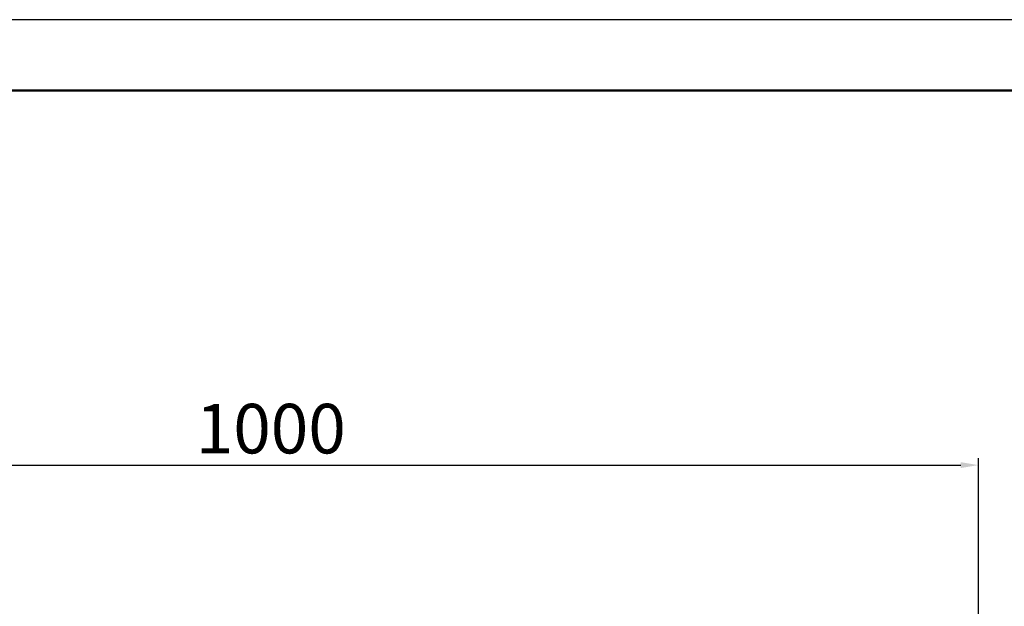
# Model space of a CAD drawing. Units: millimetres. Extents: x -4608 to 13849, y 6063 to 22447.
# Drawn here: x -3444 to -2749, y 22033 to 22447 of the extents above; entities that cross this region are included whole.
import ezdxf

# ---------------------------------------------------------------- set-up
doc = ezdxf.new("R2010")
doc.units = ezdxf.units.MM
doc.header["$LTSCALE"] = 2.2
doc.layers.add('5', color=7, linetype='Continuous')
doc.layers.add('ACO drain', color=7, linetype='Continuous')
doc.layers.add('Viditelná tenká (ISO)', color=7, linetype='Continuous', lineweight=9)
doc.styles.get("Standard").update_dxf_attribs({"font": 'tahoma.ttf'})
doc.dimstyles.new('GEN-ISO', dxfattribs={"dimscale": 2, "dimtxt": 7, "dimasz": 2.5, "dimexe": 1, "dimexo": 1, "dimgap": 0.6, "dimtad": 1, "dimdsep": 46, "dimtxsty": 'Standard', "dimcen": 0, "dimclrd": 256, "dimclre": 256, "dimclrt": 7, "dimadec": 0, "dimazin": 0, "dimtp": 0.1, "dimtm": 0.1, "dimtfac": 0.71, "dimtmove": 0, "dimatfit": 3, "dimfxl": 0, "dimtzin": 0, "dimarcsym": 0})

# ---------------------------------------------------------------- blocks, each defined once
blk = doc.blocks.new('*D9')
at = {"layer": '5', "lineweight": -2, "transparency": 16777216}
for p, q in [((-3766.86, 22025.38), (-3766.86, 22137.4)), ((-3754.36, 22132.4), (-2779.36, 22132.4)), ((-2766.86, 22025.38), (-2766.86, 22137.4))]:
    blk.add_line(p, q, dxfattribs=at)
at = {"layer": '5', "transparency": 16777216}
for points in [[(-3754.36, 22134.48), (-3754.36, 22130.32), (-3766.86, 22132.4)], [(-2779.36, 22134.48), (-2779.36, 22130.32), (-2766.86, 22132.4)]]:
    blk.add_solid(points, dxfattribs=at)
at = {"layer": 'Defpoints', "color": 0, "transparency": 16777216}
for p in [(-2766.86, 22132.4), (-3766.86, 22020.38), (-2766.86, 22020.38)]:
    blk.add_point(p, dxfattribs=at)
at = {"layer": '5', "color": 7, "transparency": 16777216, "insert": (-3266.86, 22153.62), "char_height": 35, "attachment_point": 5}
blk.add_mtext('1000', dxfattribs=at)
blk = doc.blocks.new('А4')
at = {"layer": 'ACO drain', "lineweight": 50}
blk.add_lwpolyline([(-3357.9, 15515.38), (-1507.9, 15515.38), (-1507.9, 12645.38), (-3357.9, 12645.38)], close=True, dxfattribs=at)
at = {"layer": 'Defpoints'}
blk.add_lwpolyline([(-1457.9, 12595.38), (-1457.9, 15565.38), (-3557.9, 15565.38), (-3557.9, 12595.38)], close=True, dxfattribs=at)

msp = doc.modelspace()

# ---------------------------------------------------------------- block references
at = {"layer": 'Viditelná tenká (ISO)'}
msp.add_blockref('А4', (-1050, 6881.49), dxfattribs=at)

# ---------------------------------------------------------------- texts
at = {"layer": 'Viditelná tenká (ISO)', "insert": (-3825.56, 22352.27, -2367.19), "char_height": 40, "attachment_point": 1}
msp.add_mtext_dynamic_manual_height_columns('\\pi209.7212;{\\fTahoma|b0|i0|c204|p39;Канал Тип 0.0}', width=676.6353, gutter_width=1, heights=[0], dxfattribs=at)

# ---------------------------------------------------------------- dimensions: what is measured, and where the dimension line sits
at = {"layer": '5'}
dim = msp.add_linear_dim(base=(-2766.86, 22132.4), p1=(-3766.86, 22020.38), p2=(-2766.86, 22020.38), dimstyle='GEN-ISO', override={"dimscale": 5, "dimdec": 0, "dimpost": ''}, dxfattribs=at)
dim.commit()
dim.dimension.update_dxf_attribs({"geometry": '*D9', "text_midpoint": (-3266.86, 22153.62)})

doc.saveas('drawing.dxf')
